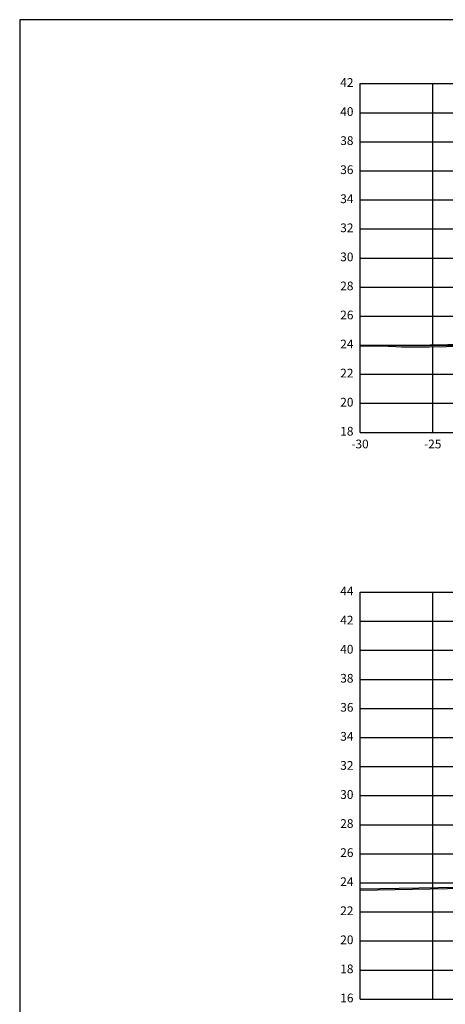
# Model space of a CAD drawing. Units: metres. Extents: x 272600 to 282750, y 8663995 to 8665355.
# Drawn here: x 279336 to 279365, y 8664282 to 8664350 of the extents above; entities that cross this region are included whole.
import ezdxf

# ---------------------------------------------------------------- set-up
doc = ezdxf.new("R2010")
doc.units = ezdxf.units.M
for name, color, linetype in [('C-ANNO', 7, 'Continuous'), ('C-ROAD-SCTN-VIEW', 7, 'Continuous'), ('rasante', 1, 'Continuous'), ('TERRENO', 40, 'Continuous')]:
    doc.layers.add(name, color=color, linetype=linetype)
doc.styles.add('DATOS_02', font='romand.shx')

msp = doc.modelspace()

# ---------------------------------------------------------------- linework, layer by layer
at = {"layer": 'C-ANNO', "color": 2, "linetype": 'Continuous', "lineweight": -3}
msp.add_3dface([(279336.085, 8664240.342), (279497.285, 8664240.342), (279497.285, 8664350.142), (279336.085, 8664350.142)], dxfattribs=at)
at = {"layer": 'C-ROAD-SCTN-VIEW', "color": 8, "linetype": 'Continuous', "lineweight": -3}
for p, q in [((279359.485, 8664345.742), (279414.485, 8664345.742)), ((279359.485, 8664321.742), (279359.485, 8664345.742)), ((279364.485, 8664321.742), (279364.485, 8664345.742)), ((279359.485, 8664343.742), (279414.485, 8664343.742)), ((279359.485, 8664341.742), (279414.485, 8664341.742)), ((279359.485, 8664339.742), (279414.485, 8664339.742)), ((279359.485, 8664337.742), (279414.485, 8664337.742)), ((279359.485, 8664335.742), (279414.485, 8664335.742)), ((279359.485, 8664333.742), (279414.485, 8664333.742)), ((279359.485, 8664331.742), (279414.485, 8664331.742)), ((279359.485, 8664329.742), (279414.485, 8664329.742)), ((279359.485, 8664327.742), (279414.485, 8664327.742)), ((279359.485, 8664325.742), (279414.485, 8664325.742)), ((279359.485, 8664323.742), (279414.485, 8664323.742)), ((279359.485, 8664321.742), (279414.485, 8664321.742)), ((279359.485, 8664310.742), (279414.485, 8664310.742)), ((279359.485, 8664282.742), (279359.485, 8664310.742)), ((279364.485, 8664282.742), (279364.485, 8664310.742)), ((279359.485, 8664308.742), (279414.485, 8664308.742)), ((279359.485, 8664306.742), (279414.485, 8664306.742)), ((279359.485, 8664304.742), (279414.485, 8664304.742)), ((279359.485, 8664302.742), (279414.485, 8664302.742)), ((279359.485, 8664300.742), (279414.485, 8664300.742)), ((279359.485, 8664298.742), (279414.485, 8664298.742)), ((279359.485, 8664296.742), (279414.485, 8664296.742)), ((279359.485, 8664294.742), (279414.485, 8664294.742)), ((279359.485, 8664292.742), (279414.485, 8664292.742)), ((279359.485, 8664290.742), (279414.485, 8664290.742)), ((279359.485, 8664288.742), (279414.485, 8664288.742)), ((279359.485, 8664286.742), (279414.485, 8664286.742)), ((279359.485, 8664284.742), (279419.485, 8664284.742))]:
    msp.add_line(p, q, dxfattribs=at)
at = {"layer": 'C-ROAD-SCTN-VIEW', "color": 7, "linetype": 'Continuous', "lineweight": -3}
for p, q in [((279359.485, 8664321.742), (279359.485, 8664345.742)), ((279359.485, 8664345.742), (279419.485, 8664345.742)), ((279359.485, 8664321.742), (279419.485, 8664321.742)), ((279359.485, 8664282.742), (279359.485, 8664310.742)), ((279359.485, 8664310.742), (279419.485, 8664310.742)), ((279359.485, 8664282.742), (279419.485, 8664282.742))]:
    msp.add_line(p, q, dxfattribs=at)
at = {"layer": 'Defpoints', "linetype": 'Continuous', "lineweight": -3}
msp.add_3dface([(279336.085, 8664240.342), (279497.285, 8664240.342), (279497.285, 8664350.142), (279336.085, 8664350.142)], dxfattribs=at)
at = {"layer": 'rasante'}
for points in [[(279359.485, 8664327.672), (279367.92, 8664327.841)], [(279359.485, 8664290.236), (279367.918, 8664290.404)]]:
    msp.add_lwpolyline(points, dxfattribs=at)
at = {"layer": 'TERRENO', "linetype": 'Continuous', "lineweight": -3}
for points in [[(279359.485, 8664327.695), (279361.425, 8664327.664), (279361.959, 8664327.647), (279362.336, 8664327.618), (279364.241, 8664327.618), (279370.141, 8664327.743)], [(279359.485, 8664290.331), (279371.57, 8664290.54), (279372.102, 8664290.541), (279372.295, 8664290.355), (279372.3, 8664290.359), (279372.466, 8664290.355), (279379.322, 8664290.271), (279379.358, 8664290.38), (279380.422, 8664290.368), (279381.193, 8664290.43), (279384.286, 8664290.41), (279384.716, 8664290.409), (279384.911, 8664290.403), (279387.486, 8664290.411), (279389.485, 8664290.398), (279395.291, 8664290.357), (279395.995, 8664290.184), (279401.086, 8664290.329), (279401.831, 8664290.333), (279403.434, 8664290.33), (279410.073, 8664292.735), (279412.485, 8664293.594), (279412.581, 8664293.593), (279414.433, 8664293.556)]]:
    msp.add_lwpolyline(points, dxfattribs=at)

# ---------------------------------------------------------------- texts
at = {"layer": 'C-ROAD-SCTN-VIEW', "color": 7, "linetype": 'Continuous', "lineweight": -3, "char_height": 0.6, "style": 'DATOS_02'}
for s, insert, attachment_point in [('42', (279359.035, 8664345.742), 6), ('40', (279359.035, 8664343.742), 6), ('38', (279359.035, 8664341.742), 6), ('36', (279359.035, 8664339.742), 6), ('34', (279359.035, 8664337.742), 6), ('32', (279359.035, 8664335.742), 6), ('30', (279359.035, 8664333.742), 6), ('28', (279359.035, 8664331.742), 6), ('26', (279359.035, 8664329.742), 6), ('24', (279359.035, 8664327.742), 6), ('22', (279359.035, 8664325.742), 6), ('20', (279359.035, 8664323.742), 6), ('18', (279359.035, 8664321.742), 6), ('-30', (279359.485, 8664321.242), 2), ('-25', (279364.485, 8664321.242), 2), ('44', (279359.035, 8664310.742), 6), ('42', (279359.035, 8664308.742), 6), ('40', (279359.035, 8664306.742), 6), ('38', (279359.035, 8664304.742), 6), ('36', (279359.035, 8664302.742), 6), ('34', (279359.035, 8664300.742), 6), ('32', (279359.035, 8664298.742), 6), ('30', (279359.035, 8664296.742), 6), ('28', (279359.035, 8664294.742), 6), ('26', (279359.035, 8664292.742), 6), ('24', (279359.035, 8664290.742), 6), ('22', (279359.035, 8664288.742), 6), ('20', (279359.035, 8664286.742), 6), ('18', (279359.035, 8664284.742), 6), ('16', (279359.035, 8664282.742), 6)]:
    msp.add_mtext(s, dxfattribs=dict(at, insert=insert, attachment_point=attachment_point))

doc.saveas('drawing.dxf')
